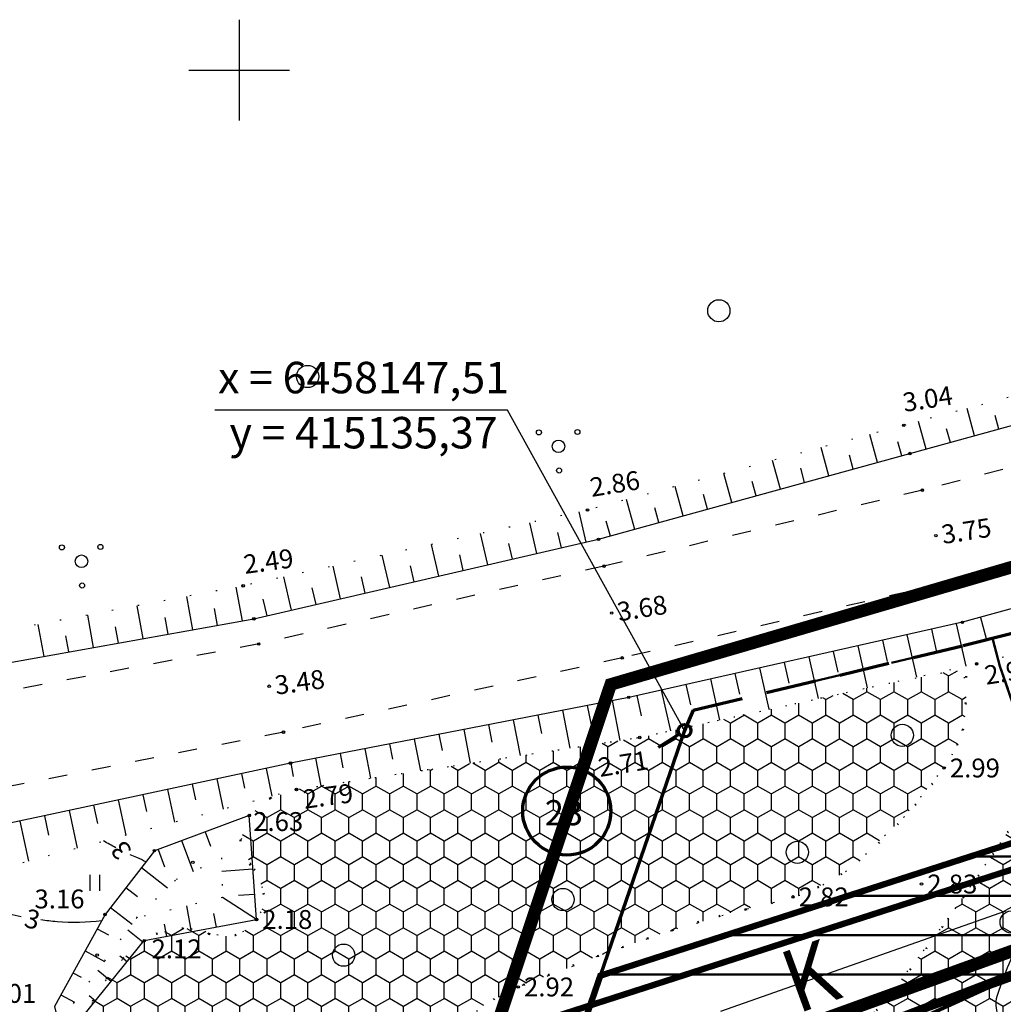
# Model space of a CAD drawing. Extents: x 414202 to 417290, y 6457253 to 6458395.
# Drawn here: x 415083 to 415161, y 6458126 to 6458204 of the extents above; entities that cross this region are included whole.
import ezdxf
from ezdxf.enums import TextEntityAlignment as Align

# ---------------------------------------------------------------- set-up
doc = ezdxf.new("R2010")
doc.units = 0
doc.header["$LTSCALE"] = 2
doc.header["$MEASUREMENT"] = 0
for name, pattern in [('ACAD_ISO02W100', [15, 12, -3]), ('ACAD_ISO12W100', [21, 12, -3, 0, -3, 0, -3]), ('DASHDOT', [1, 0.5, -0.25, 0, -0.25]), ('DASHED', [0.75, 0.5, -0.25]), ('DOT', [0.25, 0, -0.25]), ('PINNASTEE', [5, 1.5, -2, 1.5])]:
    doc.linetypes.add(name, pattern=pattern)
doc.layers.get('0').update_dxf_attribs({"linetype": 'CONTINUOUS'})
for name, color, linetype, lineweight in [('ELEKTER_04kV_PL', 4, 'ACAD_ISO02W100', 50), ('KINNISTUD_UUED', 242, 'DASHDOT', 50), ('KOORDINAADID_krunt', 7, 'CONTINUOUS', 25), ('KÕLVIK', 82, 'DOT', 50), ('METSAD', 90, 'CONTINUOUS', 15), ('METSAPIIRID', 94, 'DOT', 35), ('PIIR', 1, 'CONTINUOUS', 70), ('PLANEERINGUALA_PIIR', 1, 'ACAD_ISO12W100', 100), ('VEEVARUSTUS', 140, 'ACAD_ISO02W100', 50)]:
    doc.layers.add(name, color=color, linetype=linetype, lineweight=lineweight)
for name, color, linetype in [('HALJASTUS', 3, 'CONTINUOUS'), ('HORISONTAAL', 32, 'CONTINUOUS'), ('KANALISATSIOON', 26, 'ACAD_ISO02W100'), ('MAPGRID', 15, 'CONTINUOUS'), ('POINT', 7, 'CONTINUOUS'), ('SERVITUUDID', 34, 'CONTINUOUS'), ('SIDE_PL', 5, 'CONTINUOUS'), ('TEE', 49, 'CONTINUOUS'), ('TEXT', 7, 'CONTINUOUS'), ('VALLID', 7, 'CONTINUOUS'), ('Z', 250, 'CONTINUOUS')]:
    doc.layers.add(name, color=color, linetype=linetype)
doc.styles.add('ROMANC', font='romanc.shx')
doc.styles.add('ST2.5kitsas', font='ARIALN.TTF', dxfattribs={"height": 2.5})
doc.styles.add('STYLE1', font='ARIAL.TTF')
doc.linetypes.add('KIVIAED', pattern='A,0,[142,geodeet.shx,S=0.05,R=-10,X=0,Y=-0.6],-4.8,[142,geodeet.shx,S=0.05,R=180,X=0,Y=0.6],-0.7', length=5.5)

# ---------------------------------------------------------------- blocks, each defined once
blk = doc.blocks.new('TORU')
at = {"layer": 'PIIR', "color": 0}
blk.add_line((0, 0.25), (0.002, 1.25), dxfattribs=at)
for centre, radius in [((-0.161, 5.664), 1.75), ((0, 0), 0.25)]:
    blk.add_circle(centre, radius, dxfattribs=at)
blk = doc.blocks.new('METS1')
at = {"layer": 'HALJASTUS', "color": 3}
blk.add_circle((0, 0), 0.882, dxfattribs=at)
blk = doc.blocks.new('HEIN')
at = {"layer": 'HALJASTUS', "linetype": 'Continuous'}
for p, q in [((-0.53, 0.82), (-0.53, -0.89)), ((0.49, 0.82), (0.49, -0.89))]:
    blk.add_line(p, q, dxfattribs=at)
blk = doc.blocks.new('VOSA')
at = {"layer": 'HALJASTUS', "color": 3}
for centre, radius in [((-1.554, 1.103), 0.2), ((1.501, 1.137), 0.2), ((0, 0), 0.5), ((0.047, -1.923), 0.2)]:
    blk.add_circle(centre, radius, dxfattribs=at)
blk = doc.blocks.new('CROSS01')
at = {"linetype": 'Continuous'}
for p, q in [((0, 4), (0, -4)), ((-4, 0), (4, 0))]:
    blk.add_line(p, q, dxfattribs=at)

msp = doc.modelspace()

# ---------------------------------------------------------------- hatches: boundary and pattern name
at = {"layer": 'METSAD', "lineweight": -3, "ltscale": 4}
h = msp.add_hatch(dxfattribs=at)
h.set_pattern_fill('HONEY', color=256, scale=10, angle=90, style=0)
h.paths.add_polyline_path([(415104.55, 6458142.838), (415102.473, 6458142.149), (415100.793, 6458140.764), (415100.103, 6458138.723), (415100.969, 6458136.75), (415101.596, 6458135.724), (415101.932, 6458134.7), (415101.94, 6458133.508), (415101.373, 6458132.506), (415100.37, 6458131.565), (415098.799, 6458131.138), (415096.915, 6458131.667), (415095.527, 6458131.797), (415094.955, 6458131.767), (415093.342, 6458131.33), (415092.457, 6458130.827), (415091.413, 6458130.008), (415090.267, 6458128.867), (415088.892, 6458126.981), (415088.127, 6458125.468), (415087.622, 6458124.006), (415087.316, 6458122.44), (415087.201, 6458120.874), (415087.278, 6458119.553), (415087.813, 6458117.796), (415088.921, 6458115.847), (415090.564, 6458114.32), (415091.902, 6458113.632), (415093.316, 6458112.983), (415095.265, 6458112.41), (415097.558, 6458112.18), (415099.278, 6458112.18), (415100.883, 6458112.448), (415102.717, 6458112.868), (415104.513, 6458113.365), (415106.528, 6458114.211), (415108.4, 6458115.127), (415109.356, 6458115.891), (415110.999, 6458117.076), (415112.719, 6458118.489), (415114.209, 6458119.979), (415115.394, 6458121.507), (415116.579, 6458122.996), (415117.993, 6458124.486), (415119.56, 6458125.785), (415121.318, 6458126.74), (415122.77, 6458127.428), (415124.413, 6458128.001), (415126.396, 6458128.751), (415128.384, 6458129.553), (415130.562, 6458130.355), (415133.696, 6458131.424), (415136.715, 6458132.341), (415139.237, 6458133.105), (415141.186, 6458133.564), (415143.976, 6458134.213), (415145.161, 6458134.71), (415146.842, 6458135.512), (415148.371, 6458136.467), (415149.861, 6458137.804), (415151.335, 6458139.235), (415152.825, 6458140.686), (415154.163, 6458142.291), (415155.424, 6458143.857), (415156.417, 6458145.156), (415157.144, 6458146.76), (415157.602, 6458148.097), (415157.755, 6458150.045), (415157.602, 6458151.764), (415156.952, 6458152.299), (415151.296, 6458151.191), (415146.558, 6458150.16), (415139.564, 6458148.632), (415136.013, 6458147.866), (415131.771, 6458146.949), (415123.172, 6458145.612), (415117.287, 6458144.733), (415113.133, 6458144.117), (415108.623, 6458143.43), (415105.681, 6458142.971)])
at = {"layer": 'METSAD', "linetype": 'Continuous', "lineweight": -3, "ltscale": 4}
h = msp.add_hatch(dxfattribs=at)
h.set_pattern_fill('HONEY', color=256, scale=10, angle=90, style=0)
h.paths.add_polyline_path([(415164.273, 6458113.734), (415143.431, 6458108.759), (415137.985, 6458116.342), (415140.893, 6458117.245), (415145.368, 6458120.069), (415151.042, 6458125.778), (415156.264, 6458132.501), (415160.699, 6458138.944), (415163.781, 6458143.745), (415165.358, 6458140.45), (415166.776, 6458138.254), (415173.074, 6458128.694), (415176.969, 6458122.626), (415182.662, 6458113.42), (415187.829, 6458105.335), (415191.702, 6458099.275), (415195.575, 6458093.215), (415195.153, 6458091.09), (415171.148, 6458073.007), (415165.225, 6458081.065), (415178.536, 6458091.092), (415175.419, 6458095.971), (415171.583, 6458101.972)])
at = {"layer": 'SERVITUUDID', "lineweight": 50, "ltscale": 4}
h = msp.add_hatch(dxfattribs=at)
h.set_pattern_fill('ANSI31', color=256, scale=25, angle=315, style=0)
h.set_pattern_definition([(0, (0, 0), (1e-15, 3.125), [])])
h.paths.add_polyline_path([(415354.899, 6457790.375), (415369.46, 6457802.977), (415375.568, 6457810.534), (415380.56, 6457820.166), (415384.124, 6457832.336), (415385.644, 6457852.264), (415384.436, 6457864.937), (415382.001, 6457875.281), (415377.754, 6457888.924), (415368.649, 6457904.391), (415358.681, 6457918.881), (415350.252, 6457929.26), (415341.112, 6457939.241), (415332.436, 6457947.523), (415320.865, 6457956.294), (415307.79, 6457965.242), (415273.487, 6457990.987), (415259.906, 6458002.837), (415254.365, 6458008.766), (415247.988, 6458015.59), (415244.69, 6458019.935), (415238.516, 6458028.07), (415228.948, 6458041.672), (415224.286, 6458048.628), (415219.623, 6458055.585), (415206.507, 6458076.109), (415196.354, 6458091.995), (415182.662, 6458113.42), (415173.074, 6458128.694), (415165.672, 6458139.964), (415128.679, 6458128.043), (415123.971, 6458114.348), (415168.561, 6458130.477), (415170.832, 6458127.023), (415180.337, 6458111.952), (415193.258, 6458091.734), (415204.19, 6458074.629), (415217.937, 6458053.118), (415221.74, 6458047.463), (415226.682, 6458040.113), (415234.226, 6458029.4), (415241.072, 6458020.153), (415245.883, 6458013.815), (415252.026, 6458007.242), (415257.993, 6458000.857), (415271.752, 6457988.851), (415306.191, 6457963.004), (415319.256, 6457954.062), (415330.65, 6457945.426), (415339.146, 6457937.315), (415348.169, 6457927.463), (415356.478, 6457917.232), (415366.328, 6457902.912), (415375.223, 6457887.803), (415379.346, 6457874.556), (415381.717, 6457864.489), (415382.885, 6457852.23), (415381.406, 6457832.84), (415377.996, 6457821.195), (415373.254, 6457812.046), (415367.475, 6457804.895), (415353.144, 6457792.427)])

# ---------------------------------------------------------------- linework, layer by layer
at = {"layer": 'ELEKTER_04kV_PL', "linetype": 'DASHED', "lineweight": -3, "ltscale": 5, "flags": 128}
msp.add_lwpolyline([(415076.386, 6458091.021, 0.5, 0.5, 0), (415090.067, 6458100.457, 0.5, 0.5, 0), (415099.269, 6458104.406, 0.5, 0.5, 0), (415169.249, 6458131.25, 0.5, 0.5, 0), (415171.673, 6458127.564, 0.5, 0.5, 0), (415181.181, 6458112.488, 0.5, 0.5, 0), (415194.1, 6458092.273, 0.5, 0.5, 0), (415205.032, 6458075.167, 0.5, 0.5, 0), (415218.773, 6458053.666, 0.5, 0.5, 0), (415222.569, 6458048.021, 0.5, 0.5, 0), (415227.506, 6458040.68, 0.5, 0.5, 0), (415235.037, 6458029.985, 0.5, 0.5, 0), (415241.872, 6458020.753, 0.5, 0.5, 0), (415246.648, 6458014.461, 0.5, 0.5, 0), (415252.757, 6458007.924, 0.5, 0.5, 0), (415258.689, 6458001.577, 0.5, 0.5, 0), (415272.382, 6457989.629, 0.5, 0.5, 0), (415306.774, 6457963.817, 0.5, 0.5, 0), (415310.113, 6457961.532, 0.5, 0.5, 0), (415319.841, 6457954.874, 0.5, 0.5, 0), (415331.3, 6457946.189, 0.5, 0.5, 0), (415339.861, 6457938.015, 0.5, 0.5, 0), (415348.927, 6457928.117, 0.5, 0.5, 0), (415357.279, 6457917.831, 0.5, 0.5, 0), (415367.172, 6457903.45, 0.5, 0.5, 0), (415376.143, 6457888.21, 0.5, 0.5, 0), (415380.312, 6457874.82, 0.5, 0.5, 0), (415382.706, 6457864.652, 0.5, 0.5, 0), (415383.888, 6457852.24, 0.5, 0.5, 0), (415382.395, 6457832.659, 0.5, 0.5, 0), (415378.928, 6457820.821, 0.5, 0.5, 0), (415374.096, 6457811.496, 0.5, 0.5, 0), (415368.198, 6457804.199, 0.5, 0.5, 0), (415342.247, 6457781.622, 0.5, 0.5, 0), (415358.765, 6457761.653, 0.5, 0.5, 0), (415336.55, 6457746.173, 0.5, 0.5, 0), (415232.239, 6457765.698, 0, 0, 0)], format="xyseb", dxfattribs=at)
at = {"layer": 'HALJASTUS', "color": 0, "linetype": 'KIVIAED', "ltscale": 0.5, "flags": 128}
msp.add_lwpolyline([(415101.878, 6458100.131), (415114.182, 6458106.047), (415131.139, 6458113.707), (415147.571, 6458121.671), (415164.931, 6458129.555), (415184.346, 6458140.864), (415201.501, 6458150.088), (415207.981, 6458151.701), (415221.831, 6458159.858), (415244.938, 6458170.512)], dxfattribs=at)
at = {"layer": 'HALJASTUS', "color": 0, "linetype": 'KIVIAED', "lineweight": 158, "ltscale": 0.25, "flags": 128}
msp.add_lwpolyline([(415101.878, 6458100.131), (415114.182, 6458106.047), (415131.139, 6458113.707), (415147.571, 6458121.671), (415164.931, 6458129.555), (415184.346, 6458140.864), (415201.501, 6458150.088), (415207.981, 6458151.701), (415221.831, 6458159.858), (415244.938, 6458170.512)], dxfattribs=at)
at = {"layer": 'HORISONTAAL', "color": 0, "linetype": 'DOT', "ltscale": 4}
for points in [[(415234.544, 6458195.492), (415204.281, 6458186.578), (415179.326, 6458178.849), (415152.773, 6458171.766), (415127.663, 6458165.046), (415100.312, 6458159.018), (415063.027, 6458152.004), (415060.85, 6458152.763), (415059.939, 6458151.499), (415058.438, 6458151.321), (415039.571, 6458148.222), (415009.856, 6458145.142), (414982.552, 6458143.214), (414955.83, 6458141.358)], [(415119.945, 6458065.338), (415096.208, 6458093.923), (415081.142, 6458118.383), (415076.825, 6458133.318), (415078.763, 6458135.954), (415104.55, 6458142.838), (415131.806, 6458146.968), (415158.564, 6458152.816), (415184.691, 6458159.565), (415210.809, 6458166.628), (415239.764, 6458177.773)], [(415086.835, 6458125.83), (415091.86, 6458132.636), (415095.01, 6458135.698), (415098.587, 6458137.4), (415098.672, 6458134.252), (415091.86, 6458132.636)]]:
    msp.add_lwpolyline(points, dxfattribs=at)
at = {"layer": 'HORISONTAAL', "color": 0}
for points in [[(414955.907, 6458138.437), (414982.566, 6458140.606), (415010.049, 6458142.818), (415040.372, 6458146.364), (415059.671, 6458148.921), (415061.158, 6458151.089), (415063.891, 6458149.724), (415101.161, 6458156.393), (415128.534, 6458162.714), (415153.259, 6458169.526), (415179.988, 6458176.902), (415204.616, 6458184.796), (415235.221, 6458193.229)], [(415238.745, 6458180.159), (415209.25, 6458170.707), (415183.645, 6458163.338), (415157.432, 6458156.118), (415130.932, 6458150.158), (415104.073, 6458144.929), (415073.721, 6458138.434), (415072.93, 6458133.504), (415077.673, 6458116.178), (415094.711, 6458092.043), (415118.386, 6458064.124), (415133.644, 6458045.616), (415136.223, 6458042.75)]]:
    msp.add_lwpolyline(points, dxfattribs=at)
at = {"layer": 'HORISONTAAL', "linetype": 'Continuous', "ltscale": 4}
msp.add_lwpolyline([(415163.227, 6458154.02, -0.15746), (415168.768, 6458151.884, -0.184039), (415171.344, 6458147.451, -0.05381), (415171.525, 6458144.16, -0.076136), (415171.05, 6458141.871, -0.152926), (415167.304, 6458137.046, 0.120786), (415162.23, 6458131.298, 0.040207), (415160.212, 6458126.556, 0.148313), (415160.173, 6458125.131, 0.179415), (415161.688, 6458123.018, 0.00502), (415162.753, 6458122.314, 0.024102)], format="xyb", dxfattribs=at)
at = {"layer": 'HORISONTAAL', "color": 0, "ltscale": 4}
msp.add_lwpolyline([(415100.793, 6458140.764), (415093.264, 6458137.971), (415089.344, 6458132.9), (415085.327, 6458125.605), (415086, 6458122.835), (415092.457, 6458130.827), (415101.373, 6458132.506), (415100.793, 6458140.764)], dxfattribs=at)
at = {"layer": 'HORISONTAAL', "flags": 128}
for points in [[(415090.201, 6458138.21, -0.008798), (415089.229, 6458138.748, -0.043673)], [(415092.573, 6458137.077, 0.000041), (415092.573, 6458137.077, 0.046695), (415091.866, 6458137.434, -0.009734), (415091.346, 6458137.65, -0.011782)], [(415077.481, 6458134.21, -0.004034), (415079.073, 6458133.702, 0.013712), (415080.803, 6458133.186, 0.017593), (415082.675, 6458132.753, 0.054061)], [(415084.248, 6458132.495, 0.011795), (415085.53, 6458132.353, 0.054061), (415089.085, 6458132.43, 0.013909)]]:
    msp.add_lwpolyline(points, format="xyb", dxfattribs=at)
at = {"layer": 'KANALISATSIOON', "lineweight": -3, "flags": 128}
msp.add_lwpolyline([(415376.296, 6457809.365), (415382.2, 6457820.463), (415385.573, 6457831.984), (415387.119, 6457851.652), (415385.852, 6457865.217), (415378.965, 6457889.803), (415371.334, 6457902.829), (415359.388, 6457920.53), (415342.1, 6457940.621), (415333.176, 6457949.001), (415320.245, 6457958.554), (415273.193, 6457993.717), (415261.207, 6458003.659), (415250.495, 6458015.64), (415240.294, 6458028.64), (415230.093, 6458043.17), (415211.029, 6458072.917), (415199.298, 6458090.761), (415188.842, 6458107.33), (415182.224, 6458117.914), (415175.58, 6458127.977), (415169.969, 6458136.389), (415089.44, 6458107.984), (415022.052, 6458091.217), (415013.208, 6458093.642)], dxfattribs=at)
at = {"layer": 'KINNISTUD_UUED', "ltscale": 4, "flags": 128}
msp.add_lwpolyline([(415360.7, 6457783.507), (415364.743, 6457787.007), (415375.901, 6457796.627), (415383.14, 6457805.585), (415388.952, 6457816.799), (415393.012, 6457830.664), (415393.899, 6457842.289), (415394.671, 6457852.406), (415393.338, 6457866.402), (415390.689, 6457877.653), (415386.038, 6457892.593), (415376.244, 6457909.23), (415365.894, 6457924.276), (415357.081, 6457935.128), (415347.649, 6457945.497), (415338.265, 6457954.399), (415322.004, 6457966.42), (415312.848, 6457972.686), (415295.7, 6457985.424), (415279.173, 6457997.97), (415266.169, 6458009.317), (415254.878, 6458021.398), (415245.784, 6458033.381), (415236.363, 6458046.772), (415227.773, 6458059.547), (415214.09, 6458080.956), (415203.158, 6458098.062), (415195.412, 6458110.182), (415190.281, 6458118.211), (415184.465, 6458127.61), (415180.612, 6458133.611), (415175.772, 6458140.914), (415173.229, 6458144.851), (415171.835, 6458147.765), (415170.205, 6458151.837), (415169.023, 6458155.274), (415168.529, 6458157.121), (415159.827, 6458154.87), (415160.41, 6458152.645), (415161.767, 6458148.699), (415163.589, 6458144.147), (415165.358, 6458140.45), (415168.24, 6458135.987), (415173.074, 6458128.694), (415176.969, 6458122.626), (415182.662, 6458113.42), (415187.829, 6458105.335), (415195.575, 6458093.215), (415206.507, 6458076.109), (415220.237, 6458054.626), (415228.948, 6458041.672), (415238.516, 6458028.07), (415247.988, 6458015.59), (415259.906, 6458002.837), (415273.487, 6457990.987), (415290.296, 6457978.227), (415307.79, 6457965.242), (415320.865, 6457956.294), (415332.436, 6457947.523), (415341.112, 6457939.241), (415350.252, 6457929.26), (415358.681, 6457918.881), (415368.649, 6457904.391), (415377.754, 6457888.924), (415382.001, 6457875.281), (415384.436, 6457864.937), (415385.644, 6457852.264), (415384.984, 6457842.366), (415384.124, 6457832.336), (415380.56, 6457820.166), (415375.568, 6457810.534), (415369.46, 6457802.977), (415358.756, 6457793.734), (415354.899, 6457790.375)], close=True, dxfattribs=at)
at = {"layer": 'KINNISTUD_UUED', "ltscale": 4}
msp.add_lwpolyline([(415110.98, 6458076.56), (415135.372, 6458147.511), (415136.039, 6458149.147), (415157.5, 6458154.268), (415159.827, 6458154.87), (415160.41, 6458152.645), (415161.767, 6458148.699), (415163.589, 6458144.147), (415165.358, 6458140.45), (415168.24, 6458135.987), (415173.074, 6458128.694), (415176.969, 6458122.626), (415182.662, 6458113.42), (415187.829, 6458105.335), (415191.702, 6458099.275), (415196.354, 6458091.995), (415136.564, 6458046.953), (415120.136, 6458065.909), (415110.98, 6458076.56)], close=True, dxfattribs=at)
at = {"layer": 'KOORDINAADID_krunt'}
msp.add_lwpolyline([(415135.372, 6458147.511), (415121.307, 6458172.98), (415098.072, 6458172.98)], dxfattribs=at)
at = {"layer": 'KÕLVIK', "ltscale": 4}
for points in [[(415169.98, 6458155.296, -0.010171), (415166.957, 6458149.205, -0.016462), (415164.891, 6458145.547, -0.018618), (415156.264, 6458132.501, -0.025826), (415149.233, 6458123.682, -0.094624), (415140.893, 6458117.245, -0.169208), (415134.941, 6458116.446, -0.16471), (415132.782, 6458117.706, 0.1661), (415130.637, 6458118.95, 0.135848), (415124.813, 6458118.52, 0.078418), (415116.044, 6458113.727, 0.064788), (415112.506, 6458110.184, -0.065999), (415109.024, 6458106.714, -0.32775), (415100.792, 6458106.562, 0.752372), (415096.832, 6458103.392, 0.078106), (415099.007, 6458099.846, -0.054145), (415102.374, 6458094.903, -0.006423), (415104.987, 6458089.844, -0.010796), (415106.438, 6458086.782, -0.067689), (415107.026, 6458084.779, -0.032384), (415107.399, 6458080.447)], [(415104.55, 6458142.838, 0.092369), (415102.473, 6458142.149, 0.092839), (415100.793, 6458140.764, 0.38776), (415100.969, 6458136.75, -0.358592), (415101.373, 6458132.506, -0.357923), (415097.596, 6458131.38, 0.258021), (415092.457, 6458130.827, 0.214327), (415087.217, 6458122.011, 0.272295), (415090.58, 6458114.434, 0.167467), (415098.22, 6458112.158, 0.124235), (415108.392, 6458115.189, 0.105944), (415116.091, 6458122.33, -0.145045), (415122.158, 6458127.145, -0.009305), (415130.528, 6458130.336, -0.013255), (415136.5, 6458132.308, -0.015973), (415140.219, 6458133.3, 0.015821), (415143.974, 6458134.3, 0.103953), (415149.22, 6458137.16, 0.061622), (415155.98, 6458144.542, 0.079075), (415157.475, 6458147.556, 0.04933), (415157.694, 6458152.62)]]:
    msp.add_lwpolyline(points, format="xyb", dxfattribs=at)
at = {"layer": 'METSAPIIRID', "lineweight": -3, "ltscale": 4, "flags": 128}
msp.add_lwpolyline([(415104.55, 6458142.838), (415102.473, 6458142.149), (415100.793, 6458140.764), (415100.103, 6458138.723), (415100.969, 6458136.75), (415101.596, 6458135.724), (415101.932, 6458134.7), (415101.94, 6458133.508), (415101.373, 6458132.506), (415100.37, 6458131.565), (415098.799, 6458131.138), (415096.915, 6458131.667), (415095.527, 6458131.797), (415094.955, 6458131.767), (415093.342, 6458131.33), (415092.457, 6458130.827), (415091.413, 6458130.008), (415090.267, 6458128.867), (415088.892, 6458126.981), (415088.127, 6458125.468), (415087.622, 6458124.006), (415087.316, 6458122.44), (415087.201, 6458120.874), (415087.278, 6458119.553), (415087.813, 6458117.796), (415088.921, 6458115.847), (415090.564, 6458114.32), (415091.902, 6458113.632), (415093.316, 6458112.983), (415095.265, 6458112.41), (415097.558, 6458112.18), (415099.278, 6458112.18), (415100.883, 6458112.448), (415102.717, 6458112.868), (415104.513, 6458113.365), (415106.528, 6458114.211), (415108.4, 6458115.127), (415109.356, 6458115.891), (415110.999, 6458117.076), (415112.719, 6458118.489), (415114.209, 6458119.979), (415115.394, 6458121.507), (415116.579, 6458122.996), (415117.993, 6458124.486), (415119.56, 6458125.785), (415121.318, 6458126.74), (415122.77, 6458127.428), (415124.413, 6458128.001), (415126.396, 6458128.751), (415128.384, 6458129.553), (415130.562, 6458130.355), (415133.696, 6458131.424), (415136.715, 6458132.341), (415139.237, 6458133.105), (415141.186, 6458133.564), (415143.976, 6458134.213), (415145.161, 6458134.71), (415146.842, 6458135.512), (415148.371, 6458136.467), (415149.861, 6458137.804), (415151.335, 6458139.235), (415152.825, 6458140.686), (415154.163, 6458142.291), (415155.424, 6458143.857), (415156.417, 6458145.156), (415157.144, 6458146.76), (415157.602, 6458148.097), (415157.755, 6458150.045), (415157.602, 6458151.764), (415156.952, 6458152.299), (415151.296, 6458151.191), (415146.558, 6458150.16), (415139.564, 6458148.632), (415136.013, 6458147.866), (415131.771, 6458146.949), (415123.172, 6458145.612), (415117.287, 6458144.733), (415113.133, 6458144.117), (415108.623, 6458143.43), (415105.681, 6458142.971)], close=True, dxfattribs=at)
at = {"layer": 'METSAPIIRID', "linetype": 'DOT', "lineweight": -3, "ltscale": 4, "flags": 128}
msp.add_lwpolyline([(415164.273, 6458113.734), (415143.431, 6458108.759), (415137.985, 6458116.342), (415140.893, 6458117.245), (415145.368, 6458120.069), (415151.042, 6458125.778), (415156.264, 6458132.501), (415160.699, 6458138.944), (415163.781, 6458143.745), (415165.358, 6458140.45), (415166.776, 6458138.254), (415173.074, 6458128.694), (415176.969, 6458122.626), (415182.662, 6458113.42), (415187.829, 6458105.335), (415191.702, 6458099.275), (415195.575, 6458093.215), (415195.153, 6458091.09), (415171.148, 6458073.007), (415165.225, 6458081.065), (415178.536, 6458091.092), (415175.419, 6458095.971), (415171.583, 6458101.972)], close=True, dxfattribs=at)
at = {"layer": 'PIIR', "linetype": 'DASHED', "ltscale": 4}
msp.add_lwpolyline([(415136.039, 6458149.147), (415157.5, 6458154.268), (415184.228, 6458161.181), (415209.992, 6458168.466), (415226.787, 6458173.85)], dxfattribs=at)
at = {"layer": 'PIIR'}
msp.add_lwpolyline([(415136.039, 6458149.147), (415135.372, 6458147.511), (415110.98, 6458076.56)], dxfattribs=at)
at = {"layer": 'PLANEERINGUALA_PIIR', "lineweight": 100, "ltscale": 0.75, "const_width": 1, "flags": 128}
msp.add_lwpolyline([(415068.442, 6457360.635), (415061.258, 6457395.308), (415185.62, 6457437.203), (415315.048, 6457690.385), (415449.548, 6457660.111), (415456.534, 6457913.428), (415228.564, 6458180.173), (415129.503, 6458151.183), (415104.696, 6458076.806), (415049.859, 6458102.468), (414997.634, 6458108.992), (414993.717, 6458015.042), (414903.042, 6457977.752), (414984.48, 6457729.51), (415024.068, 6457525.713), (415001.375, 6457518.834)], dxfattribs=at)
at = {"layer": 'POINT', "ltscale": 4}
for centre in [(415152.773, 6458171.766), (415153.259, 6458169.526), (415154.251, 6458166.615), (415127.663, 6458165.046), (415155.328, 6458163.003), (415128.534, 6458162.714), (415128.967, 6458160.583), (415100.312, 6458159.018), (415156.514, 6458159.339), (415129.579, 6458156.858), (415101.161, 6458156.393), (415157.432, 6458156.118), (415101.548, 6458154.399), (415130.411, 6458153.291), (415158.564, 6458152.816), (415102.377, 6458151.04), (415130.932, 6458150.158), (415103.511, 6458147.393), (415135.372, 6458147.511), (415131.806, 6458146.968), (415104.073, 6458144.929), (415104.55, 6458142.838), (415100.793, 6458140.764), (415093.264, 6458137.971), (415096.317, 6458137.043), (415089.344, 6458132.9), (415101.373, 6458132.506), (415092.457, 6458130.827), (415088.721, 6458129.682)]:
    msp.add_circle(centre, 0.1, dxfattribs=at)
at = {"layer": 'POINT', "color": 0, "linetype": 'Continuous', "ltscale": 4}
for centre in [(415155.98, 6458144.542), (415154.187, 6458135.324), (415143.974, 6458134.3), (415122.158, 6458127.145)]:
    msp.add_circle(centre, 0.1, dxfattribs=at)
at = {"layer": 'SERVITUUDID', "linetype": 'DASHED', "lineweight": -3, "ltscale": 5, "const_width": 0.5, "flags": 128}
msp.add_lwpolyline([(415354.899, 6457790.375), (415369.46, 6457802.977), (415375.568, 6457810.534), (415380.56, 6457820.166), (415384.124, 6457832.336), (415385.644, 6457852.264), (415384.436, 6457864.937), (415382.001, 6457875.281), (415377.754, 6457888.924), (415368.649, 6457904.391), (415358.681, 6457918.881), (415350.252, 6457929.26), (415341.112, 6457939.241), (415332.436, 6457947.523), (415320.865, 6457956.294), (415307.79, 6457965.242), (415273.487, 6457990.987), (415259.906, 6458002.837), (415254.365, 6458008.766), (415247.988, 6458015.59), (415244.69, 6458019.935), (415238.516, 6458028.07), (415228.948, 6458041.672), (415224.286, 6458048.628), (415219.623, 6458055.585), (415206.507, 6458076.109), (415196.354, 6458091.995), (415182.662, 6458113.42), (415173.074, 6458128.694), (415165.672, 6458139.964), (415128.679, 6458128.043), (415123.971, 6458114.348), (415168.561, 6458130.477), (415170.832, 6458127.023), (415180.337, 6458111.952), (415193.258, 6458091.734), (415204.19, 6458074.629), (415217.937, 6458053.118), (415221.74, 6458047.463), (415226.682, 6458040.113), (415234.226, 6458029.4), (415241.072, 6458020.153), (415245.883, 6458013.815), (415252.026, 6458007.242), (415257.993, 6458000.857), (415271.752, 6457988.851), (415306.191, 6457963.004), (415319.256, 6457954.062), (415330.65, 6457945.426), (415339.146, 6457937.315), (415348.169, 6457927.463), (415356.478, 6457917.232), (415366.328, 6457902.912), (415375.223, 6457887.803), (415379.346, 6457874.556), (415381.717, 6457864.489), (415382.885, 6457852.23), (415381.406, 6457832.84), (415377.996, 6457821.195), (415373.254, 6457812.046), (415367.475, 6457804.895), (415353.144, 6457792.427)], close=True, dxfattribs=at)
at = {"layer": 'SIDE_PL', "linetype": 'DASHED', "lineweight": -3, "ltscale": 5, "const_width": 0.5, "flags": 128}
msp.add_lwpolyline([(415086.691, 6458112.411), (415166.024, 6458137.976), (415172.514, 6458128.105), (415182.025, 6458113.023), (415194.943, 6458092.811), (415205.875, 6458075.706), (415219.609, 6458054.214), (415223.399, 6458048.579), (415228.33, 6458041.247), (415235.848, 6458030.571), (415242.672, 6458021.353), (415247.414, 6458015.106), (415253.487, 6458008.607), (415259.384, 6458002.297), (415273.011, 6457990.406), (415307.356, 6457964.63), (415320.426, 6457955.685), (415331.949, 6457946.951), (415340.576, 6457938.715), (415349.684, 6457928.77), (415358.08, 6457918.431), (415368.016, 6457903.988), (415377.064, 6457888.618), (415381.277, 6457875.083), (415383.695, 6457864.815), (415384.892, 6457852.249), (415383.384, 6457832.479), (415379.861, 6457820.446), (415374.937, 6457810.947), (415368.92, 6457803.502), (415355.153, 6457791.524)], dxfattribs=at)
at = {"layer": 'TEE', "linetype": 'PINNASTEE', "ltscale": 0.5}
for points in [[(415236.348, 6458190.052), (415205.922, 6458180.467), (415180.98, 6458173.481), (415154.251, 6458166.615), (415128.967, 6458160.583), (415101.548, 6458154.399), (415061.78, 6458146.941), (415040.912, 6458143.696), (415010.231, 6458140.17), (414982.776, 6458137.425), (414956.15, 6458135.537)], [(415237.523, 6458183.1), (415208.552, 6458173.634), (415182.968, 6458166.264), (415156.514, 6458159.339), (415130.411, 6458153.291), (415103.511, 6458147.393), (415071.814, 6458141.099)]]:
    msp.add_lwpolyline(points, dxfattribs=at)
at = {"layer": 'VALLID', "color": 0, "ltscale": 4}
for p, q in [((415158.402, 6458170.945), (415157.806, 6458173.108)), ((415160.33, 6458171.477), (415160.034, 6458172.551)), ((415154.547, 6458169.881), (415153.941, 6458172.077)), ((415156.475, 6458170.413), (415156.174, 6458171.503)), ((415150.69, 6458168.818), (415150.077, 6458171.045)), ((415146.834, 6458167.756), (415146.213, 6458170.01)), ((415152.619, 6458169.35), (415152.314, 6458170.456)), ((415148.762, 6458168.287), (415148.454, 6458169.407)), ((415142.978, 6458166.693), (415142.349, 6458168.976)), ((415144.906, 6458167.225), (415144.593, 6458168.359)), ((415139.121, 6458165.631), (415138.485, 6458167.942)), ((415135.265, 6458164.569), (415134.621, 6458166.908)), ((415141.05, 6458166.162), (415140.733, 6458167.311)), ((415137.193, 6458165.1), (415136.873, 6458166.262)), ((415131.409, 6458163.506), (415130.756, 6458165.874)), ((415127.542, 6458162.485), (415126.985, 6458164.897)), ((415133.337, 6458164.037), (415133.013, 6458165.214)), ((415123.645, 6458161.585), (415123.079, 6458164.036)), ((415129.481, 6458162.975), (415129.153, 6458164.166)), ((415119.747, 6458160.685), (415119.172, 6458163.175)), ((415125.593, 6458162.035), (415125.313, 6458163.251)), ((415115.85, 6458159.785), (415115.266, 6458162.314)), ((415121.696, 6458161.135), (415121.411, 6458162.37)), ((415111.952, 6458158.885), (415111.359, 6458161.453)), ((415117.798, 6458160.235), (415117.509, 6458161.49)), ((415108.055, 6458157.985), (415107.453, 6458160.592)), ((415113.901, 6458159.335), (415113.607, 6458160.609)), ((415104.157, 6458157.085), (415103.546, 6458159.731)), ((415110.004, 6458158.435), (415109.705, 6458159.729)), ((415096.313, 6458155.526), (415095.839, 6458158.177)), ((415100.251, 6458156.23), (415099.77, 6458158.916)), ((415106.106, 6458157.535), (415105.803, 6458158.848)), ((415092.376, 6458154.821), (415091.908, 6458157.437)), ((415102.209, 6458156.635), (415101.901, 6458157.968)), ((415088.438, 6458154.116), (415087.977, 6458156.698)), ((415098.282, 6458155.878), (415098.043, 6458157.212)), ((415084.501, 6458153.412), (415084.045, 6458155.958)), ((415094.345, 6458155.173), (415094.109, 6458156.49)), ((415156.933, 6458156.006), (415157.693, 6458152.626)), ((415158.867, 6458156.513), (415159.332, 6458154.824)), ((415086.47, 6458153.764), (415086.24, 6458155.046)), ((415090.407, 6458154.469), (415090.175, 6458155.768)), ((415153.03, 6458155.128), (415153.785, 6458151.772)), ((415154.981, 6458155.567), (415155.36, 6458153.883)), ((415151.079, 6458154.689), (415151.455, 6458153.017)), ((415147.176, 6458153.811), (415147.55, 6458152.151)), ((415149.128, 6458154.25), (415149.877, 6458150.917)), ((415143.274, 6458152.934), (415143.645, 6458151.285)), ((415145.225, 6458153.373), (415145.969, 6458150.063)), ((415139.371, 6458152.056), (415139.739, 6458150.419)), ((415141.323, 6458152.495), (415142.061, 6458149.209)), ((415135.469, 6458151.178), (415135.834, 6458149.553)), ((415137.42, 6458151.617), (415138.154, 6458148.355)), ((415133.517, 6458150.739), (415134.246, 6458147.501)), ((415129.607, 6458149.9), (415130.224, 6458146.728)), ((415131.566, 6458150.301), (415131.929, 6458148.687)), ((415125.681, 6458149.136), (415126.266, 6458146.129)), ((415127.644, 6458149.518), (415127.944, 6458147.973)), ((415121.754, 6458148.371), (415122.308, 6458145.529)), ((415123.717, 6458148.753), (415124.002, 6458147.291)), ((415115.865, 6458147.225), (415116.118, 6458145.927)), ((415117.828, 6458147.607), (415118.349, 6458144.929)), ((415119.791, 6458147.989), (415120.06, 6458146.609)), ((415111.939, 6458146.46), (415112.175, 6458145.245)), ((415113.902, 6458146.843), (415114.391, 6458144.329)), ((415108.012, 6458145.696), (415108.233, 6458144.563)), ((415109.975, 6458146.078), (415110.433, 6458143.729)), ((415104.086, 6458144.932), (415104.291, 6458143.881)), ((415106.049, 6458145.314), (415106.474, 6458143.13)), ((415100.175, 6458144.095), (415100.42, 6458142.948)), ((415102.13, 6458144.513), (415102.6, 6458142.317)), ((415098.219, 6458143.676), (415098.731, 6458141.284)), ((415094.307, 6458142.839), (415094.861, 6458140.251)), ((415096.263, 6458143.258), (415096.53, 6458142.013)), ((415090.396, 6458142.002), (415090.992, 6458139.218)), ((415092.352, 6458142.421), (415092.639, 6458141.078)), ((415086.484, 6458141.165), (415087.122, 6458138.185)), ((415088.44, 6458141.584), (415088.749, 6458140.143)), ((415082.573, 6458140.328), (415083.253, 6458137.152)), ((415084.529, 6458140.747), (415084.858, 6458139.208)), ((415097.303, 6458139.469), (415097.726, 6458138.33)), ((415095.428, 6458138.774), (415096.335, 6458136.329)), ((415093.553, 6458138.078), (415094.07, 6458136.683)), ((415092.229, 6458136.632), (415094.313, 6458135.021)), ((415101.087, 6458136.497), (415098.616, 6458136.326)), ((415091.006, 6458135.05), (415091.935, 6458134.331)), ((415101.363, 6458132.506), (415098.672, 6458134.252)), ((415101.225, 6458134.501), (415099.948, 6458134.413)), ((415089.783, 6458133.468), (415091.496, 6458132.143)), ((415096.22, 6458131.536), (415095.836, 6458133.579)), ((415098.186, 6458131.906), (415097.985, 6458132.974)), ((415088.725, 6458131.776), (415089.614, 6458131.287)), ((415092.35, 6458130.694), (415091.145, 6458131.668)), ((415094.255, 6458131.166), (415094.071, 6458132.141)), ((415087.761, 6458130.025), (415089.304, 6458129.174)), ((415091.093, 6458129.139), (415090.525, 6458129.598)), ((415089.836, 6458127.583), (415088.767, 6458128.447)), ((415086.796, 6458128.273), (415087.451, 6458127.912)), ((415085.831, 6458126.521), (415086.908, 6458125.928)), ((415088.579, 6458126.027), (415088.079, 6458126.432))]:
    msp.add_line(p, q, dxfattribs=at)
at = {"layer": 'VEEVARUSTUS', "lineweight": -3, "const_width": 1, "flags": 128}
msp.add_lwpolyline([(415240.24, 6457761.605), (415337.764, 6457743.275), (415362.158, 6457760.578), (415349.305, 6457775.784), (415375.017, 6457797.351), (415381.788, 6457806.171), (415387.808, 6457817.286), (415391.775, 6457830.661), (415393.28, 6457852.061), (415392.117, 6457866.454), (415384.534, 6457892.167), (415376.415, 6457906.027), (415364.165, 6457924.178), (415346.44, 6457944.776), (415337.026, 6457953.617), (415323.698, 6457963.463), (415276.253, 6457999.071), (415266.562, 6458007.992), (415256.361, 6458018.953), (415245.905, 6458031.954), (415236.979, 6458044.444), (415218.361, 6458073.427), (415206.375, 6458092.035), (415195.919, 6458108.349), (415187.503, 6458121.604), (415182.402, 6458130.016), (415178.321, 6458136.134), (415091.467, 6458104.718), (415007.262, 6458083.444)], dxfattribs=at)

# ---------------------------------------------------------------- block references
at = {"layer": 'HALJASTUS', "color": 0, "linetype": 'Continuous', "ltscale": 4}
for name, p in [('METS1', (415138.093, 6458180.871)), ('METS1', (415105.435, 6458175.65)), ('VOSA', (415125.357, 6458170.104)), ('VOSA', (415087.473, 6458160.968)), ('METS1', (415152.655, 6458147.145)), ('METS1', (415144.327, 6458137.846)), ('METS1', (415125.711, 6458134.094)), ('METS1', (415161.309, 6458132.3)), ('METS1', (415108.291, 6458129.67))]:
    msp.add_blockref(name, p, dxfattribs=at)
at = {"layer": 'HALJASTUS', "color": 3, "linetype": 'Continuous', "ltscale": 4, "xscale": 0.75, "yscale": 0.75, "zscale": 0.75}
msp.add_blockref('HEIN', (415088.534, 6458135.448), dxfattribs=at)
at = {"layer": 'MAPGRID', "ltscale": 4}
msp.add_blockref('CROSS01', (415100, 6458200), dxfattribs=at)
at = {"layer": 'PIIR', "color": 0, "ltscale": 4, "xscale": 2, "yscale": 2, "zscale": 2, "rotation": 122.7311769579893}
msp.add_blockref('TORU', (415135.372, 6458147.511), dxfattribs=at)

# ---------------------------------------------------------------- texts
at = {"layer": 'HORISONTAAL', "linetype": 'Continuous', "ltscale": 4, "style": 'ROMANC'}
for rotation, p in [(130.85311, (415090.98, 6458137.571)), (345.47152, (415083.025, 6458132.673))]:
    msp.add_text('3', height=1.5, rotation=rotation, dxfattribs=at).set_placement(p, align=Align.MIDDLE_LEFT)
at = {"layer": 'KANALISATSIOON', "lineweight": -3, "style": 'STYLE1', "width": 0.9}
msp.add_text('K', height=5, rotation=20, dxfattribs=at).set_placement((415144.315, 6458124.991))
at = {"layer": 'KOORDINAADID_krunt', "linetype": 'Continuous', "style": 'ST2.5kitsas'}
for s, p in [('x = 6458147,51', (415109.877, 6458175.241)), ('y = 415135,37', (415109.877, 6458170.862))]:
    msp.add_text(s, height=2.5, dxfattribs=at).set_placement(p, align=Align.MIDDLE)
at = {"layer": 'TEXT', "ltscale": 4, "style": 'ROMANC'}
msp.add_text('23', height=2, dxfattribs=at).set_placement((415124.275, 6458140.995), align=Align.MIDDLE_LEFT)
at = {"layer": 'Z', "ltscale": 4, "style": 'ROMANC'}
for s, rotation, p in [(' 3.04', 8.85981, (415152.257, 6458173.496)), (' 2.86', 9.09615, (415127.419, 6458166.747)), (' 3.75', 8.85981, (415155.328, 6458163.003)), (' 2.49', 7.79917, (415099.898, 6458160.64)), (' 3.68', 9.09615, (415129.579, 6458156.858)), (' 2.94', 8.85981, (415158.756, 6458151.822)), (' 3.48', 7.79917, (415102.377, 6458151.04)), (' 2.71', 9.09615, (415128.076, 6458144.495)), (' 2.79', 7.79917, (415104.635, 6458141.981))]:
    msp.add_text(s, height=1.5, rotation=rotation, dxfattribs=at).set_placement(p, align=Align.MIDDLE_LEFT)
at = {"layer": 'Z', "color": 0, "linetype": 'Continuous', "ltscale": 4, "style": 'ROMANC'}
for s, p in [(' 2.99', (415155.98, 6458144.542)), (' 2.83', (415154.187, 6458135.324)), (' 2.82', (415143.974, 6458134.3)), (' 2.92', (415122.158, 6458127.145))]:
    msp.add_text(s, height=1.5, dxfattribs=at).set_placement(p, align=Align.MIDDLE_LEFT)
at = {"layer": 'Z', "ltscale": 4, "style": 'ROMANC'}
for s, p in [(' 2.63', (415100.652, 6458140.286)), (' 3.16', (415083.282, 6458134.139)), (' 2.18', (415101.373, 6458132.506)), (' 2.12', (415092.578, 6458130.172)), (' 2.01', (415079.446, 6458126.634))]:
    msp.add_text(s, height=1.5, dxfattribs=at).set_placement(p, align=Align.MIDDLE_LEFT)

doc.saveas('drawing.dxf')
